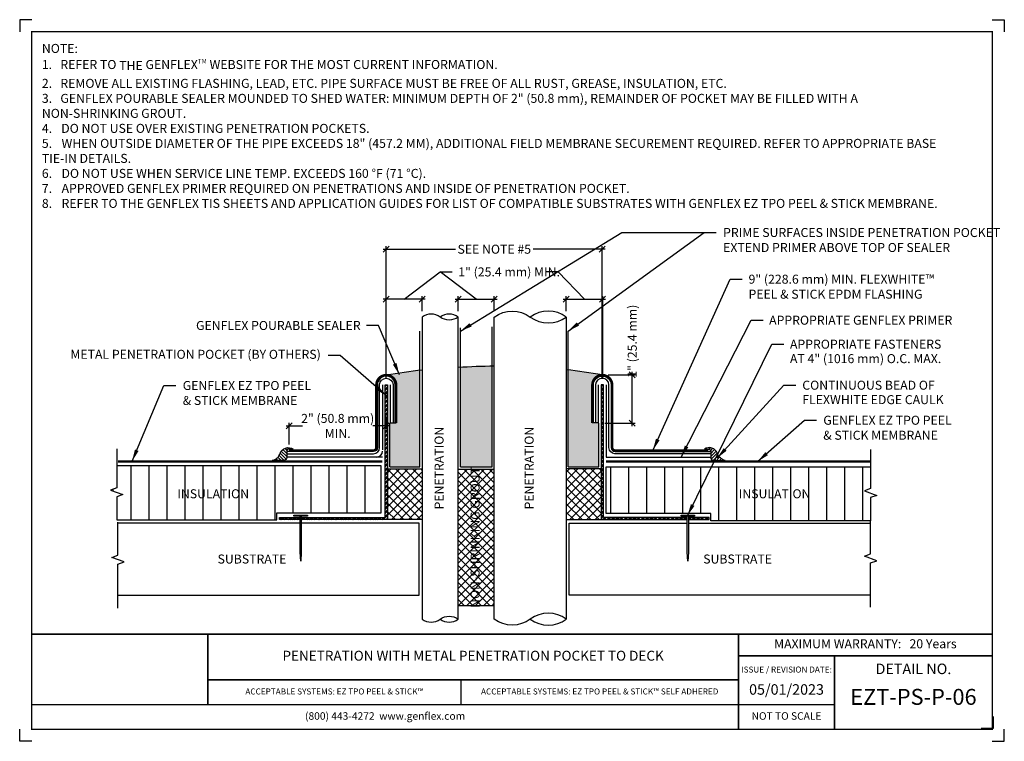
# Model space of a CAD drawing. Units: inches. Extents: x 353.5 to 374, y 275.2 to 290.2.
import ezdxf
from ezdxf.enums import TextEntityAlignment as Align

# ---------------------------------------------------------------- set-up
doc = ezdxf.new("R2010")
doc.units = ezdxf.units.IN
doc.header["$MEASUREMENT"] = 0
doc.linetypes.add('HIDDEN', pattern=[0.375, 0.25, -0.125])
doc.layers.get('0').update_dxf_attribs({"linetype": 'CONTINUOUS'})
doc.layers.get('DEFPOINTS').update_dxf_attribs({"linetype": 'CONTINUOUS'})
for name, color, linetype in [('FSBP-ACCESSORY-OTHER', 7, 'CONTINUOUS'), ('FSBP-ADHESIVE', 1, 'HIDDEN'), ('FSBP-ANNO-LABEL', 7, 'CONTINUOUS'), ('FSBP-ANNO-NOTE', 7, 'CONTINUOUS'), ('FSBP-INSULATION', 7, 'CONTINUOUS'), ('FSBP-MEMBRANE', 7, 'CONTINUOUS'), ('FSBP-OTHER', 7, 'CONTINUOUS'), ('FSBP-SEALANTS', 1, 'CONTINUOUS'), ('FSBP-SUBSTRATE-GENERIC', 9, 'CONTINUOUS'), ('FSBP-TTLB', 7, 'CONTINUOUS'), ('FSBP-TTLB-TEXT', 7, 'CONTINUOUS')]:
    doc.layers.add(name, color=color, linetype=linetype)
doc.styles.add('FSBP_ARIAL', font='arial.ttf')
doc.styles.add('FSBP_ARIAL_NAR', font='ARIALN.TTF')
doc.styles.add('FSBP_BANKGOTHIC', font='bgothm.ttf')
doc.linetypes.add('ZIGZAG', pattern='A,0.0001,-0.2,[131,ltypeshp.shx,S=0.2,R=0,X=-0.2,Y=0],-0.4,[131,ltypeshp.shx,S=0.2,R=180,X=0.2,Y=0],-0.2', length=0.8001)
doc.dimstyles.new('FSBP-DIM', dxfattribs={"dimtxt": 0.1875, "dimasz": 0.125, "dimexe": 0.0625, "dimexo": 0.125, "dimgap": 0.125, "dimtad": 0, "dimdec": 0, "dimzin": 1, "dimdsep": 46, "dimlunit": 4, "dimtxsty": 'FSBP_ARIAL_NAR', "dimblk": 'OBLIQUE', "dimcen": 0.09375, "dimdle": 0.0625, "dimclrd": 256, "dimclre": 256, "dimclrt": 256, "dimadec": 0, "dimazin": 0, "dimtfac": 1, "dimtdec": 0, "dimtmove": 1, "dimatfit": 3, "dimfxl": 0, "dimtolj": 1, "dimtzin": 0, "dimlwd": -1, "dimlwe": -1, "dimarcsym": 0})
doc.dimstyles.new('FSBP-LEADER', dxfattribs={"dimtxt": 0.1875, "dimasz": 0.25, "dimexe": 0.0625, "dimexo": 0.125, "dimgap": 0.125, "dimtad": 0, "dimtih": 1, "dimtoh": 1, "dimdec": 4, "dimzin": 0, "dimdsep": 46, "dimlunit": 4, "dimtxsty": 'FSBP_ARIAL_NAR', "dimcen": 0.09375, "dimclrd": 256, "dimclre": 256, "dimclrt": 256, "dimadec": 0, "dimazin": 0, "dimtfac": 1, "dimtdec": 4, "dimtofl": 0, "dimtmove": 0, "dimatfit": 3, "dimfxl": 0, "dimtolj": 1, "dimtzin": 0, "dimlwd": -1, "dimlwe": -1, "dimarcsym": 0})
pattern_1 = [(45, (99.94610807812722, 431.4081236298971), (-0.04419417382415922, 0.04419417382415922), []), (45, (99.94610807812722, 431.4393736298971), (-0.04419417382415922, 0.04419417382415922), [])]

# ---------------------------------------------------------------- blocks, each defined once
blk = doc.blocks.new('_OBLIQUE')
at = {"color": 0, "linetype": 'ByBlock'}
blk.add_line((-0.5, -0.5), (0.5, 0.5), dxfattribs=at)
blk = doc.blocks.new('*D8')
at = {"layer": 'DEFPOINTS', "color": 0}
for p in [(361.1469423149521, 284.3626849453704), (361.894935453597, 283.9935349944696), (361.1469423149521, 282.5842243956669)]:
    blk.add_point(p, dxfattribs=at)
at = {"layer": 'FSBP-ANNO-LABEL'}
for p, q in [((361.5209388842746, 284.3626849453704), (362.269935453597, 284.9335259518085)), ((362.269935453597, 284.9335259518085), (362.519935453597, 284.9335259518085)), ((361.957435453597, 284.3626849453704), (361.0844423149521, 284.3626849453704)), ((361.1469423149521, 282.7092243956669), (361.1469423149521, 284.4251849453704)), ((361.894935453597, 284.1185349944696), (361.894935453597, 284.4251849453704))]:
    blk.add_line(p, q, dxfattribs=at)
at = {"layer": 'FSBP-ANNO-LABEL', "xscale": 0.125, "yscale": 0.125, "zscale": 0.125, "rotation": 180}
blk.add_blockref('_OBLIQUE', (361.1469423149521, 284.3626849453704), dxfattribs=at)
at = {"layer": 'FSBP-ANNO-LABEL', "xscale": 0.125, "yscale": 0.125, "zscale": 0.125}
blk.add_blockref('_OBLIQUE', (361.894935453597, 284.3626849453704), dxfattribs=at)
at = {"layer": 'FSBP-ANNO-LABEL', "insert": (362.644935453597, 284.9335259518085), "char_height": 0.1875, "attachment_point": 4, "style": 'FSBP_ARIAL_NAR'}
blk.add_mtext('\\A1;1" (25.4 mm) MIN.', dxfattribs=at)
blk = doc.blocks.new('*D9')
at = {"layer": 'DEFPOINTS', "color": 0}
for p in [(365.643336958814, 282.7870105135376), (366.2676853311476, 282.7870105135376), (365.5700864887429, 281.7852215196884)]:
    blk.add_point(p, dxfattribs=at)
at = {"layer": 'FSBP-ANNO-LABEL'}
for p, q in [((365.768336958814, 282.7870105135376), (366.3301853311476, 282.7870105135376)), ((366.2676853311476, 281.7227215196884), (366.2676853311476, 282.8495105135376)), ((365.6950864887429, 281.7852215196884), (366.3301853311476, 281.7852215196884))]:
    blk.add_line(p, q, dxfattribs=at)
at = {"layer": 'FSBP-ANNO-LABEL', "xscale": 0.125, "yscale": 0.125, "zscale": 0.125}
for p, rotation in [((366.2676853311476, 282.7870105135376), 90), ((366.2676853311476, 281.7852215196884), 270)]:
    blk.add_blockref('_OBLIQUE', p, dxfattribs=dict(at, rotation=rotation))
at = {"layer": 'FSBP-ANNO-LABEL', "insert": (366.267685331147, 283.4908110545626), "char_height": 0.1875, "attachment_point": 5, "rotation": 90, "style": 'FSBP_ARIAL_NAR'}
blk.add_mtext('\\A1;1" (25.4 mm)', dxfattribs=at)
blk = doc.blocks.new('*D10')
at = {"layer": 'DEFPOINTS', "color": 0}
for p in [(361.1469423149521, 282.0450830402829), (361.1469423149521, 281.7259110805689), (359.1225272231384, 281.2162226126654)]:
    blk.add_point(p, dxfattribs=at)
at = {"layer": 'FSBP-ANNO-LABEL'}
for p, q in [((361.1469423149521, 281.9200830402829), (361.1469423149521, 281.6634110805689)), ((359.0600272231384, 281.7259110805689), (359.4022143051981, 281.7259110805689)), ((359.1225272231384, 281.3412226126654), (359.1225272231384, 281.7884110805689)), ((361.2094423149521, 281.7259110805689), (360.8672552328925, 281.7259110805689))]:
    blk.add_line(p, q, dxfattribs=at)
at = {"layer": 'FSBP-ANNO-LABEL', "xscale": 0.125, "yscale": 0.125, "zscale": 0.125, "rotation": 180}
blk.add_blockref('_OBLIQUE', (359.1225272231384, 281.7259110805689), dxfattribs=at)
at = {"layer": 'FSBP-ANNO-LABEL', "xscale": 0.125, "yscale": 0.125, "zscale": 0.125}
blk.add_blockref('_OBLIQUE', (361.1469423149521, 281.7259110805689), dxfattribs=at)
at = {"layer": 'FSBP-ANNO-LABEL', "insert": (360.1347347690453, 281.7259110805689), "char_height": 0.1875, "attachment_point": 5, "style": 'FSBP_ARIAL_NAR'}
blk.add_mtext('\\A1;2" (50.8 mm) \\PMIN.', dxfattribs=at)
blk = doc.blocks.new('FSBP_HOT-DIPPED-NAIL')
at = {"layer": 'FSBP-ACCESSORY-OTHER'}
blk.add_lwpolyline([(0, 0.1875), (0, -0.1875), (-0.03125, -0.1875), (-0.03125000000005684, 0.1875)], close=True, dxfattribs=at)
blk.add_lwpolyline([(0, 0.015625), (1, 0.015625), (1.25, 0), (1, -0.015625), (0, -0.015625)], dxfattribs=at)
blk = doc.blocks.new('*D11')
at = {"layer": 'DEFPOINTS', "color": 0}
for p in [(365.642928592242, 285.4064663726486), (361.1469423149521, 282.5842243956669), (365.642928592242, 282.5842243956669)]:
    blk.add_point(p, dxfattribs=at)
at = {"layer": 'FSBP-ANNO-LABEL'}
for p, q in [((361.0844423149521, 285.4064663726486), (362.5868906036653, 285.4064663726486)), ((361.1469423149521, 282.7092243956669), (361.1469423149521, 285.4689663726486)), ((365.705428592242, 285.4064663726486), (364.2029803035288, 285.4064663726486)), ((365.642928592242, 282.7092243956669), (365.642928592242, 285.4689663726486))]:
    blk.add_line(p, q, dxfattribs=at)
at = {"layer": 'FSBP-ANNO-LABEL', "xscale": 0.125, "yscale": 0.125, "zscale": 0.125, "rotation": 180}
blk.add_blockref('_OBLIQUE', (361.1469423149521, 285.4064663726486), dxfattribs=at)
at = {"layer": 'FSBP-ANNO-LABEL', "xscale": 0.125, "yscale": 0.125, "zscale": 0.125}
blk.add_blockref('_OBLIQUE', (365.642928592242, 285.4064663726486), dxfattribs=at)
at = {"layer": 'FSBP-ANNO-LABEL', "insert": (363.394935453597, 285.4064663726486), "char_height": 0.1875, "attachment_point": 5, "style": 'FSBP_ARIAL_NAR'}
blk.add_mtext('\\A1;SEE NOTE #5', dxfattribs=at)

msp = doc.modelspace()

# ---------------------------------------------------------------- hatches: boundary and pattern name
at = {"layer": 'FSBP-ACCESSORY-OTHER'}
h = msp.add_hatch(dxfattribs=at)
h.set_pattern_fill('STEEL', color=256, scale=0.5, style=0)
h.set_pattern_definition(pattern_1)
h.paths.add_polyline_path([(361.1703798149521, 282.5842243956669), (361.1235048149521, 282.5842243956669), (361.1235048149521, 279.8199268071173), (359.3773597689535, 279.8199268071173), (359.3773597689535, 279.7730518071173), (361.1703798149521, 279.7730518071173)])
h.paths.add_polyline_path([(359.3539222689535, 279.8199268071173), (358.9203798149521, 279.8199268071173), (358.9203798149521, 279.7730518071173), (359.3539222689535, 279.7730518071173)])
h = msp.add_hatch(dxfattribs=at)
h.set_pattern_fill('STEEL', color=256, scale=0.5, style=0)
h.set_pattern_definition(pattern_1)
h.paths.add_polyline_path([(367.4125111382406, 279.8199268071173), (365.666366092242, 279.8199268071173), (365.666366092242, 282.5842243956669), (365.619491092242, 282.5842243956669), (365.619491092242, 279.7730518071173), (367.4125111382406, 279.7730518071173)])
h.paths.add_polyline_path([(367.869491092242, 279.8199268071173), (367.4359486382406, 279.8199268071173), (367.4359486382406, 279.7730518071173), (367.869491092242, 279.7730518071173)])
at = {"layer": 'FSBP-INSULATION'}
h = msp.add_hatch(dxfattribs=at)
h.set_pattern_fill('LINE', color=256, scale=3, angle=90, style=0)
h.set_pattern_definition([(90, (-134.2930845186743, -160.615784780397), (-0.375, 2.296212748401287e-17), [])])
h.paths.add_polyline_path([(355.5356834576062, 280.8918775794203), (355.5356834576061, 280.4359589546388), (355.4068954535693, 280.3890839546388), (355.6644714616431, 280.2953339546388), (355.5356834576061, 280.2484589546388), (355.5356834576061, 279.7668775794203), (358.8648595290919, 279.7668775794203), (358.8648595290919, 279.9150648974212), (361.0430361984507, 279.9150648974212), (361.0430361984507, 280.8918775794203)])
h.paths.add_polyline_path([(356.8498372139713, 280.1669113001668), (358.2356873162905, 280.1669113001668), (358.2356873162905, 280.4579455771108), (356.8498372139713, 280.4579455771108)], flags=24)
h = msp.add_hatch(dxfattribs=at)
h.set_pattern_fill('LINE', color=256, scale=3, angle=90, style=0)
h.set_pattern_definition([(90, (99.94610807812722, 431.4081236298971), (-0.375, 2.296136913416957e-17), [])])
h.paths.add_polyline_path([(365.7225644228831, 280.8748644891163), (365.7225644228831, 279.8980518071173), (367.900741092242, 279.8980518071173), (367.900741092242, 279.7498644891163), (371.2299171637273, 279.7498644891163), (371.2299171637273, 280.2314458643346), (371.3587051677643, 280.2783208643346), (371.1011291596905, 280.3720708643346), (371.2299171637273, 280.4189458643346), (371.2299171637273, 280.8748644891163)])
h.paths.add_polyline_path([(368.538069526779, 280.1669113001668), (369.9239196290982, 280.1669113001668), (369.9239196290982, 280.4579455771108), (368.538069526779, 280.4579455771108)], flags=24)
at = {"layer": 'FSBP-OTHER'}
h = msp.add_hatch(dxfattribs=at)
h.set_pattern_fill('ANSI37', color=256, style=0)
h.set_pattern_definition([(45, (188.230546257175, 482.930648085633), (-0.08838834764831843, 0.08838834764831845), []), (135, (188.230546257175, 482.930648085633), (-0.08838834764831845, -0.08838834764831843), [])])
h.paths.add_polyline_path([(361.894935453597, 280.8288486588044), (361.1703798149521, 280.8288486588044), (361.1703798149521, 279.7730518071172), (361.894935453597, 279.7730518071173)])
h.paths.add_polyline_path([(363.394935453597, 280.81822819668), (362.644935453597, 280.81822819668), (362.644935453597, 277.9861597801401), (363.394935453597, 277.9861597801401)])
h.paths.add_polyline_path([(365.619491092242, 280.8288486588044), (364.894935453597, 280.8288486588044), (364.894935453597, 279.7730518071173), (365.619491092242, 279.7730518071173)])
h.paths.add_polyline_path([(363.1654525920689, 278.0651053970049), (363.1654525920689, 280.7392825798152), (362.874418315125, 280.7392825798152), (362.874418315125, 278.0651053970049)], flags=24)
at = {"layer": 'FSBP-SEALANTS'}
h = msp.add_hatch(dxfattribs=at)
h.set_pattern_fill('AR-SAND', color=256, scale=0.025, style=0)
h.set_pattern_definition([(37.50000000000001, (188.230546257175, 488.1806480856331), (-0.001574833952740204, 0.04817059422532897), [0, -0.03800000000000001, 0, -0.0425, 0, -0.040625]), (7.499999999999999, (188.230546257175, 488.1806480856331), (0.04424441763169318, 0.07055365163074351), [0, -0.0205, 0, -0.03425, 0, -0.013125]), (327.5, (188.199796257175, 488.1806480856331), (0.07785354654378739, 0.0001414763384241069), [0, -0.0125, 0, -0.04500000000000001, 0, -0.05875]), (317.5, (188.199796257175, 488.1806480856331), (0.07515316511430735, 0.02194188912335623), [0, -0.00625, 0, -0.0295, 0, -0.03375])])
h.paths.add_polyline_path([(361.8480604535966, 282.8899486223241, 0.0116193711567215), (361.1465339483797, 282.7870105135375, -0.4043529632908648), (361.3549354535971, 282.5855331697118), (361.3549354535969, 281.7873493956669), (361.2214560575177, 281.7873493956669), (361.2214560575177, 280.8748644891163), (361.8480604535968, 280.8748644891163)])
h.paths.add_polyline_path([(363.3525231395781, 282.9746846947061, 0.01228106908814885), (362.688956747098, 282.9516088491486), (362.688956747098, 280.8748644891164), (363.3525231395783, 280.8748644891163)])
h.paths.add_polyline_path([(365.434935453597, 282.5855331697127, -0.4043529632895168), (365.6433369588139, 282.7870105135375, 0.0117401697644392), (364.9344940611165, 282.890847277489), (364.9344940611165, 280.8748644891162), (365.5700864887426, 280.8748644891163), (365.5700864887428, 281.7873493956669), (365.434935453597, 281.7873493956669)])
h = msp.add_hatch(dxfattribs=at)
h.set_pattern_fill('ANSI31', color=256, scale=0.375, angle=90, style=0)
h.set_pattern_definition([(135, (210.7031222102727, 540.2306323601529), (-0.03314563036811942, -0.03314563036811941), [])])
edge = h.paths.add_edge_path()
edge.add_line((359.20723200065, 281.2396601126654), (359.1069022231384, 281.2396601126654))
edge.add_arc((359.1069022231384, 281.2084101126654), 0.03125, 90, 180)
edge.add_line((359.0756522231384, 281.2084101126654), (359.0756522231384, 281.0687226126654))
edge.add_arc((359.0131522231384, 281.0687226126654), 0.06250000000005684, -89.99999999994787, 0, ccw=False)
edge.add_line((359.0131522231384, 281.0062226126653), (358.7737243988167, 281.0062226126654))
edge.add_arc((358.7274089978434, 281.2211672828709), 0.2198779834750937, 282.159941150439, 341.8454340414323)
edge.add_arc((359.1035392843, 281.0972941771832), 0.1761256341641981, 53.93214887802992, 161.6790738367629, ccw=False)
h = msp.add_hatch(dxfattribs=at)
h.set_pattern_fill('ANSI31', color=256, scale=0.375, angle=90, style=0)
h.set_pattern_definition([(45.00000000000001, (516.2731899151526, 540.2306323601529), (0.03314563036811942, -0.03314563036811941), [])])
edge = h.paths.add_edge_path()
edge.add_line((367.7690801247754, 281.2396601126654), (367.869409902287, 281.2396601126654))
edge.add_arc((367.869409902287, 281.2084101126654), 0.03125, 0, 90, ccw=False)
edge.add_line((367.900659902287, 281.2084101126654), (367.900659902287, 281.0687226126654))
edge.add_arc((367.963159902287, 281.0687226126654), 0.06250000000005684, 180, 269.9999999999479)
edge.add_line((367.963159902287, 281.0062226126653), (368.2025877266087, 281.0062226126654))
edge.add_arc((368.248903127582, 281.2211672828709), 0.2198779834750937, 198.1545659585677, 257.840058849561, ccw=False)
edge.add_arc((367.8727728411254, 281.0972941771832), 0.1761256341641981, 18.32092616323712, 126.0678511219701)

# ---------------------------------------------------------------- linework, layer by layer
msp.add_line((361.1235048149521, 281.7231749494989), (361.1235048149521, 281.7231749494989))
at = {"layer": 'DEFPOINTS'}
for points in [[(353.7639189898134, 290.187724642925), (353.5139189898134, 290.187724642925), (353.5139189898134, 289.937724642925)], [(373.7639189898134, 290.187724642925), (374.0139189898134, 290.187724642925), (374.0139189898134, 289.937724642925)], [(353.7639189898134, 275.1560095684674), (353.5139189898134, 275.1560095684674), (353.5139189898134, 275.4060095684674)], [(373.7639189898134, 275.1560095684674), (374.0139189898134, 275.1560095684674), (374.0139189898134, 275.4060095684674)]]:
    msp.add_lwpolyline(points, dxfattribs=at)
at = {"layer": 'DEFPOINTS', "color": 1}
msp.add_lwpolyline([(373.7795439898134, 275.672099642925), (373.7795439898134, 275.422099642925), (373.5295439898134, 275.422099642925)], dxfattribs=at)
at = {"layer": 'FSBP-ACCESSORY-OTHER'}
for p, q in [((361.1703798149521, 281.0842243956669), (361.1703798149521, 281.0842243956669)), ((365.619491092242, 281.0842243956669), (365.619491092242, 281.0842243956669))]:
    msp.add_line(p, q, dxfattribs=at)
for points in [[(359.3773597689535, 279.8199268071173), (361.1235048149521, 279.8199268071173), (361.1235048149521, 282.5842243956669), (361.1703798149521, 282.5842243956669), (361.1703798149521, 279.7730518071173), (359.3773597689535, 279.7730518071173)], [(367.4125111382406, 279.8199268071173), (365.666366092242, 279.8199268071173), (365.666366092242, 282.5842243956669), (365.619491092242, 282.5842243956669), (365.619491092242, 279.7730518071173), (367.4125111382406, 279.7730518071173)], [(359.3539222689535, 279.7730518071173), (358.9203798149521, 279.7730518071173), (358.9203798149521, 279.8199268071173), (359.3539222689535, 279.8199268071173)], [(367.4359486382406, 279.7730518071173), (367.869491092242, 279.7730518071173), (367.869491092242, 279.8199268071173), (367.4359486382406, 279.8199268071173)]]:
    msp.add_lwpolyline(points, dxfattribs=at)
at = {"layer": 'FSBP-ADHESIVE', "linetype": 'ZIGZAG', "ltscale": 0.17}
for p, q in [((362.688956747098, 280.8748644891163), (362.688956747098, 283.7718768480254)), ((363.3525231395783, 280.8748644891164), (363.3525231395781, 283.7892965006398)), ((361.8480604535968, 280.8748644891163), (361.8480604535966, 283.6986854252479)), ((364.9344940611165, 280.8748644891163), (364.9344940611165, 283.7009038291831)), ((361.067306484311, 282.5842243956669), (361.067306484311, 281.2281888713679)), ((361.2293077406025, 282.5842243956669), (361.2293077406025, 281.7852215196883)), ((365.5605631665916, 282.5842243956669), (365.5605631665916, 281.7852215196883)), ((365.7225644228831, 282.5842243956669), (365.7225644228831, 281.0765351126656)), ((361.2214560575177, 280.8748644891164), (361.2214560575177, 281.7852215196883)), ((365.5700864887426, 280.8748644891163), (365.5700864887428, 281.7852215196883)), ((361.067306484311, 281.0765351126655), (359.0756522231384, 281.0765351126648)), ((365.7225644228828, 281.0765351126656), (367.9006599022867, 281.0765351126651)), ((361.221456057518, 280.8748644891163), (361.8480604535968, 280.8748644891163)), ((362.6889567470982, 280.8748644891163), (363.3525231395781, 280.8748644891163)), ((364.9344940611165, 280.8748644891163), (365.5700864887428, 280.8748644891163))]:
    msp.add_line(p, q, dxfattribs=at)
msp.add_arc((360.942306484311, 281.2015351126654), 0.125, 270.0000000000196, 0, dxfattribs=at)
at = {"layer": 'FSBP-ANNO-LABEL'}
for p, q in [((363.019935453597, 284.3626849453704), (362.269935453597, 284.9335259518085)), ((362.582435453597, 284.3626849453704), (363.457435453597, 284.3626849453704)), ((362.644935453597, 284.1185349944696), (362.644935453597, 284.4251849453704)), ((363.394935453597, 284.1185349944696), (363.394935453597, 284.4251849453704)), ((364.832435453597, 284.3626849453704), (365.707435453597, 284.3626849453704)), ((364.894935453597, 284.1185349944696), (364.894935453597, 284.4251849453704)), ((365.644935453597, 284.4251849453704), (365.644935453597, 282.7092243956669)), ((360.6117300380333, 283.8178258878343), (360.6117300380333, 283.8178258878343))]:
    msp.add_line(p, q, dxfattribs=at)
msp.add_lwpolyline([(365.269935453597, 284.3626849453704), (364.7231811694571, 284.9335259518085), (364.4731811694571, 284.9335259518085)], dxfattribs=at)
at = {"layer": 'FSBP-INSULATION'}
msp.add_line((370.4738446693697, 283.2835203329507), (370.4738446693697, 283.2835203329507), dxfattribs=at)
for points in [[(355.5356834576063, 281.2497982029694), (355.5356834576061, 280.4359589546388), (355.4068954535693, 280.3890839546388), (355.6644714616431, 280.2953339546388), (355.5356834576061, 280.2484589546388), (355.5356834576061, 279.7668775794203), (358.8648595290919, 279.7668775794203), (358.8648595290919, 279.9150648974212), (361.0430361984507, 279.9150648974212), (361.0430361984507, 280.8918775794203), (355.5356834576063, 280.8918775794203)], [(371.2299171637273, 281.2327851126655), (371.2299171637273, 280.4189458643346), (371.1011291596905, 280.3720708643346), (371.3587051677643, 280.2783208643346), (371.2299171637273, 280.2314458643346), (371.2299171637273, 279.7498644891163), (367.900741092242, 279.7498644891163), (367.900741092242, 279.8980518071173), (365.7225644228831, 279.8980518071173), (365.7225644228831, 280.8748644891163), (371.2299171637273, 280.8748644891163)]]:
    msp.add_lwpolyline(points, dxfattribs=at)
at = {"layer": 'FSBP-MEMBRANE'}
msp.add_line((361.3314979535971, 282.5882006565579), (361.3314979535971, 282.5882006565579), dxfattribs=at)
for points in [[(360.9615699431633, 282.5842243956669), (360.9615699431633, 281.2727851126654, -0.3865336461418672), (360.8801591376679, 281.1927851126654), (359.0756522231384, 281.1927851126654), (359.0756522231384, 281.1477851126654), (360.8815699431634, 281.1477851126654, 0.414213562373095), (361.0065699431634, 281.2727851126654), (361.0065699431634, 282.5842243956669, -0.9577304969044798), (361.286497953597, 282.5855331697127), (361.286497953597, 281.7873493956669), (361.3314979535969, 281.7873493956669), (361.3314979535971, 282.5855331697127, 0.9660962379874981)], [(365.8283009640306, 282.5842243956669), (365.8283009640308, 281.2727851126654, 0.3865336461418672), (365.9097117695259, 281.1927851126654), (367.9006599022867, 281.1927851126654), (367.9006599022867, 281.1477851126654), (365.9083009640307, 281.1477851126654, -0.414213562373095), (365.7833009640307, 281.2727851126654), (365.7833009640307, 282.5842243956669, 0.9577304969044798), (365.5033729535971, 282.5855331697127), (365.5033729535971, 281.7873493956669), (365.458372953597, 281.7873493956669), (365.458372953597, 282.5855331697127, -0.9660962379874981)]]:
    msp.add_lwpolyline(points, format="xyb", close=True, dxfattribs=at)
for points in [[(361.3549354535969, 281.7873493956669, 0.046875, 0.046875, 0), (361.3549354535971, 282.5855331697127, 0.046875, 0.046875, 0.9667748974035473), (360.9381324431633, 282.5855331697127, 0.046875, 0.046875, 0), (360.9381324431633, 282.5842243956669, 0.046875, 0.046875, 0), (360.9381324431633, 281.3494986321753, 0.046875, 0.046875, 0), (360.9381324431633, 281.2735002311455, 0.046875, 0.046875, -0.3817299908454134), (360.8796655487471, 281.2162226126654, 0.046875, 0.046875, 0), (360.8405635337076, 281.2162226126654, 0.046875, 0.046875, 0), (359.1225272231384, 281.2162226126654, 0, 0, 0)], [(365.434935453597, 281.7873493956669, 0.046875, 0.046875, 0), (365.434935453597, 282.5855331697127, 0.046875, 0.046875, -0.9667748974035473), (365.8517384640308, 282.5855331697127, 0.046875, 0.046875, 0), (365.8517384640308, 282.5842243956669, 0.046875, 0.046875, 0), (365.8517384640308, 281.3494986321753, 0.046875, 0.046875, 0), (365.8517384640308, 281.2735002311455, 0.046875, 0.046875, 0.3817299908454134), (365.9102053584469, 281.2162226126654, 0.046875, 0.046875, 0), (365.9493073734865, 281.2162226126654, 0.046875, 0.046875, 0), (367.8537849022867, 281.2162226126654, 0, 0, 0)]]:
    msp.add_lwpolyline(points, format="xyseb", dxfattribs=at)
at = {"layer": 'FSBP-MEMBRANE', "const_width": 0.046875}
for points in [[(361.067306484311, 280.9827851126655), (355.5599537434666, 280.9827851126655)], [(365.7225644228828, 280.9827851126655), (371.2299171637273, 280.9827851126655)]]:
    msp.add_lwpolyline(points, dxfattribs=at)
at = {"layer": 'FSBP-OTHER'}
for p, q in [((361.1703798149521, 280.8288486588044), (361.894935453597, 280.8288486588044)), ((363.3949354535968, 280.81822819668), (362.644935453597, 280.81822819668)), ((365.619491092242, 280.8288486588044), (364.894935453597, 280.8288486588044)), ((361.894935453597, 279.7730518071173), (361.1703798149521, 279.7730518071173)), ((364.894935453597, 279.7730518071173), (365.619491092242, 279.7730518071173)), ((362.644935453597, 277.9861597801401), (363.394935453597, 277.9861597801401))]:
    msp.add_line(p, q, dxfattribs=at)
for points in [[(361.894935453597, 283.9935349944696), (361.894935453597, 277.7000755054316, 0.3333333333333713), (362.269935453597, 277.7000755054316, -0.3333333333332701), (362.644935453597, 277.7000755054316), (362.644935453597, 283.9935349944696, -0.3333333333332701), (362.269935453597, 283.9935349944696, 0.3333333333333713)], [(363.3949354535968, 283.9935349944696, -0.3281646513244319), (364.144935453597, 283.9935349944695, 0.328164651324441), (364.894935453597, 283.9935349944695), (364.894935453597, 277.7000755054317, 0.3281646513244413), (364.144935453597, 277.7000755054317, -0.3281646513244319), (363.394935453597, 277.7000755054316)]]:
    msp.add_lwpolyline(points, format="xyb", close=True, dxfattribs=at)
for centre, radius, start, end in [((362.457435453597, 283.7435349944696), 0.3124999999999716, 53.13010235415334, 126.8698976458466), ((364.5199354535968, 283.4837063394675), 0.6328903992487896, 53.66398493457882, 126.336015065414), ((362.457435453597, 277.9500755054316), 0.3124999999999716, 233.1301023541533, 306.8698976458447), ((364.5199354535968, 278.2099041604337), 0.6328903992487896, 233.663984934586, 306.3360150654211)]:
    msp.add_arc(centre, radius, start, end, dxfattribs=at)
at = {"layer": 'FSBP-SEALANTS'}
for points in [[(362.644935453597, 282.9489222627243, -0.01388136519525548), (363.3949354535968, 282.9750507982639, -0.01388136519525548)], [(361.2214560575177, 281.7873493956669), (361.3549354535969, 281.7873493956669), (361.3549354535971, 282.5855331697127, 0.3932022950978986), (361.1465339483802, 282.7870105135375, -0.01239319210146217), (361.894935453597, 282.8956440421038, -0.01239319210146217)], [(365.5684148496761, 281.7873493956669), (365.434935453597, 281.7873493956669), (365.434935453597, 282.5855331697127, -0.3932022950978986), (365.6433369588139, 282.7870105135375, 0.01239319210146217), (364.894935453597, 282.8956440421038, 0.01239319210146217)]]:
    msp.add_lwpolyline(points, format="xyb", dxfattribs=at)
for points in [[(359.20723200065, 281.2396601126654), (359.1069022231384, 281.2396601126654, 0.414213562373095), (359.0756522231384, 281.2084101126654), (359.0756522231384, 281.0687226126654, -0.4142135623729951), (359.0131522231384, 281.0062226126653), (358.7737243988167, 281.0062226126654, 0.2664789095660278), (358.9363413291293, 281.1526573670886, -0.5081353022056307)], [(367.7690801247754, 281.2396601126654), (367.869409902287, 281.2396601126654, -0.414213562373095), (367.900659902287, 281.2084101126654), (367.900659902287, 281.0687226126654, 0.4142135623729951), (367.963159902287, 281.0062226126653), (368.2025877266087, 281.0062226126654, -0.2664789095660278), (368.0399707962961, 281.1526573670886, 0.5081353022056307)]]:
    msp.add_lwpolyline(points, format="xyb", close=True, dxfattribs=at)
at = {"layer": 'FSBP-SUBSTRATE-GENERIC'}
for points in [[(355.5599537434663, 277.9273267386795), (355.5599537434663, 278.8464081138978), (355.6887417475033, 278.8932831138978), (355.4311657394296, 278.9870331138978), (355.5599537434663, 279.0339081138978), (355.5599537434663, 279.7242017386793)], [(355.5599537434663, 278.2029894891163), (361.832435453597, 278.2029894891163), (361.832435453597, 279.7029894891163), (359.3773597689535, 279.7029894891163)], [(359.3539222689535, 279.7029894891163), (355.5599537434663, 279.7029894891163)], [(371.2299171637273, 278.2029894891163), (364.957435453597, 278.2029894891163), (364.957435453597, 279.7029894891163), (367.4125111382406, 279.7029894891163)], [(367.4359486382406, 279.7029894891163), (371.2299171637273, 279.7029894891163)], [(371.2299171637273, 277.9529894891163), (371.2299171637273, 278.8720708643346), (371.3587051677643, 278.9189458643346), (371.1011291596905, 279.0126958643346), (371.2299171637273, 279.0595708643346), (371.2299171637273, 279.7498644891163)]]:
    msp.add_lwpolyline(points, dxfattribs=at)
at = {"layer": 'FSBP-TTLB', "const_width": 0.03125}
for points in [[(373.7639189898134, 275.4060095684674), (373.7639189898134, 289.937724642925), (353.7639189898134, 289.937724642925), (353.7639189898134, 275.4060095684674), (373.7639189898134, 275.4060095684674)], [(368.4792066950027, 277.388984466992), (353.7639189898134, 277.388984466992)], [(353.7639189898134, 277.388984466992), (368.4792066950027, 277.388984466992)], [(357.4294163119195, 277.3760437549502), (357.4294163119195, 275.9077588294078)], [(368.4792066950027, 276.937724642925), (368.4792066950027, 275.4060095684674)], [(370.4800239571694, 276.937724642925), (370.4800239571694, 275.4060095684674)], [(373.7639189898134, 276.937724642925), (373.7639189898134, 275.4060095684674)], [(357.4294163119195, 276.4353895144321), (368.4792066950027, 276.4353895144321)], [(353.7639189898134, 275.9206995414497), (368.4792066950027, 275.9206995414497)], [(368.4792066950027, 275.9206995414497), (370.4800239571694, 275.9206995414497)]]:
    msp.add_lwpolyline(points, dxfattribs=at)
msp.add_lwpolyline([(368.4792066950027, 276.937724642925), (373.7639189898134, 276.937724642925), (373.7639189898134, 277.388984466992), (368.4792066950027, 277.388984466992)], close=True, dxfattribs=at)
at = {"layer": 'FSBP-TTLB-TEXT', "const_width": 0.03125}
msp.add_lwpolyline([(362.7004418190902, 276.4353895144321), (362.7004418190902, 275.9206995414497)], dxfattribs=at)

# ---------------------------------------------------------------- block references
at = {"layer": 'FSBP-ACCESSORY-OTHER', "xscale": 0.75, "yscale": 0.75, "zscale": 0.75, "rotation": 270}
for p in [(359.3656410189535, 279.8433643071173), (367.4242298882406, 279.8433643071173)]:
    msp.add_blockref('FSBP_HOT-DIPPED-NAIL', p, dxfattribs=at)
at = {"layer": 'FSBP-ANNO-LABEL', "xscale": 0.125, "yscale": 0.125, "zscale": 0.125, "rotation": 180}
for p in [(362.644935453597, 284.3626849453704), (364.894935453597, 284.3626849453704)]:
    msp.add_blockref('_OBLIQUE', p, dxfattribs=at)
at = {"layer": 'FSBP-ANNO-LABEL', "xscale": 0.125, "yscale": 0.125, "zscale": 0.125}
for p in [(363.394935453597, 284.3626849453704), (365.644935453597, 284.3626849453704)]:
    msp.add_blockref('_OBLIQUE', p, dxfattribs=at)

# ---------------------------------------------------------------- texts
at = {"layer": 'FSBP-ANNO-LABEL', "style": 'FSBP_ARIAL_NAR'}
for s, p in [('APPROPRIATE GENFLEX PRIMER', (369.1174986332457, 283.9280390411186)), ('APPROPRIATE FASTENERS', (369.5512541211178, 283.4280390411186)), ('AT 4" (1016 mm) O.C. MAX.', (369.5512541211178, 283.1272577911186))]:
    msp.add_text(s, height=0.1875, dxfattribs=at).set_placement(p, align=Align.MIDDLE_LEFT)
for s, p in [('GENFLEX POURABLE SEALER', (360.6117300380333, 283.8178258878343)), ('METAL PENETRATION POCKET (BY OTHERS)', (359.7831999800379, 283.2173532289623))]:
    msp.add_text(s, height=0.1875, dxfattribs=at).set_placement(p, align=Align.MIDDLE_RIGHT)
for s, p in [('PENETRATION', (362.2699354535968, 280.8468052499505)), ('PENETRATION', (364.144935453597, 280.8468052499506)), ('NON-SHRINKING GROUT', (363.019935453597, 279.40219398841))]:
    msp.add_text(s, height=0.1875, rotation=90, dxfattribs=at).set_placement(p, align=Align.MIDDLE)
for s, p in [('INSULATION', (357.5427622651309, 280.3123644891163)), ('INSULATION', (369.2309945779386, 280.3123644891163)), ('SUBSTRATE', (358.350238340005, 278.9529894891163)), ('SUBSTRATE', (368.4608638086622, 278.9529894891163))]:
    msp.add_text(s, height=0.1875, dxfattribs=at).set_placement(p, align=Align.MIDDLE_CENTER)
at = {"layer": 'FSBP-ANNO-LABEL', "char_height": 0.1875, "attachment_point": 1, "style": 'FSBP_ARIAL_NAR'}
for s, insert, width in [('PRIME SURFACES INSIDE PENETRATION POCKET\\PEXTEND PRIMER ABOVE TOP OF SEALER ', (368.159612861452, 285.8482722610667), 9.715071410300132), ('9" (228.6 mm) MIN. FLEXWHITE™ PEEL & STICK EPDM FLASHING', (368.6886437611341, 284.8758620602093), 3.873987196218099), ('GENFLEX EZ TPO PEEL & STICK MEMBRANE', (356.9090155329519, 282.6615758878343), 2.818021596967627), ('GENFLEX EZ TPO PEEL & STICK MEMBRANE', (370.2452581008948, 281.9378836895255), 2.717220892192971)]:
    msp.add_mtext(s, dxfattribs=dict(at, insert=insert, width=width))
at = {"layer": 'FSBP-ANNO-LABEL', "insert": (369.8078261269037, 282.6676268499221), "char_height": 0.1875, "width": 3.034666396657561, "attachment_point": 1, "line_spacing_factor": 0.9624999999999999, "style": 'FSBP_ARIAL_NAR'}
msp.add_mtext('CONTINUOUS BEAD OF FLEXWHITE EDGE CAULK', dxfattribs=at)
at = {"layer": 'FSBP-ANNO-NOTE', "insert": (353.9757790341287, 289.6827596116698), "char_height": 0.1875, "attachment_point": 1, "style": 'FSBP_ARIAL_NAR'}
msp.add_mtext_dynamic_manual_height_columns('\\A1;NOTE:\\P1.   REFER TO {\\A0;THE }GENFLEX{\\H0.51852x;\\STM^ ;} WEBSITE FOR THE MOST CURRENT INFORMATION.\\P{\\H0.08333x;\\P}2.   REMOVE ALL EXISTING FLASHING, LEAD, ETC. PIPE SURFACE MUST BE FREE OF ALL RUST, GREASE, INSULATION, ETC.\\P3.   GENFLEX POURABLE SEALER MOUNDED TO SHED WATER: MINIMUM DEPTH OF 2" (50.8 mm), REMAINDER OF POCKET MAY BE FILLED WITH A NON-SHRINKING GROUT.\\P4.{\\W3.319057; }DO NOT USE OVER EXISTING PENETRATION POCKETS.{\\H0.08333x;\\P\\H12.00048x;5.{\\W3.421841; }WHEN OUTSIDE DIAMETER OF THE PIPE EXCEEDS 18" (457.2 MM), ADDITIONAL FIELD MEMBRANE SECUREMENT REQUIRED. REFER TO APPROPRIATE BASE TIE-IN DETAILS.\\P6.{\\W3.406852; }DO NOT USE WHEN SERVICE LINE TEMP. EXCEEDS 160 °F (71 °C). \\H0.08333x;\\P\\H12.00048x;7.{\\W3.443254; }APPROVED GENFLEX PRIMER REQUIRED ON PENETRATIONS AND INSIDE OF PENETRATION POCKET.\\P\\A0;8.{\\W3.421841; }REFER TO THE GENFLEX TIS SHEETS AND APPLICATION GUIDES FOR LIST OF COMPATIBLE SUBSTRATES WITH GENFLEX EZ TPO PEEL & STICK MEMBRANE.}', width=18.91325761989276, gutter_width=23.08110225731588, heights=[8.752197320948314], dxfattribs=at)
at = {"layer": 'FSBP-TTLB-TEXT'}
for s, insert, char_height, width, attachment_point, style in [('MAXIMUM WARRANTY:   20 Years', (371.1215628424081, 277.1633545549585), 0.1875, 5.284712294810591, 5, 'FSBP_ARIAL_NAR'), ('DETAIL NO.', (372.1219714734914, 276.7746598061881), 0.21875, 3.283895032644124, 2, 'FSBP_ARIAL'), ('05/01/2023', (369.479615326086, 276.2076035059242), 0.21875, 2.000817262166601, 5, 'FSBP_ARIAL'), ('ACCEPTABLE SYSTEMS: EZ TPO PEEL & STICK™ ', (360.0649290655048, 276.1780445279409), 0.125, 5.271025507170722, 5, 'FSBP_ARIAL'), ('ACCEPTABLE SYSTEMS: EZ TPO PEEL & STICK™ SELF ADHERED', (365.5898242570464, 276.1780445279409), 0.125, 5.778764875912461, 5, 'FSBP_ARIAL'), ('EZT-PS-P-06', (372.1219714734914, 276.0388955636802), 0.332254826163173, 3.283895032644073, 5, 'FSBP_ARIAL'), ('(800) 443-4272  www.genflex.com', (361.1215628424081, 275.6633545549585), 0.15625, 14.71528770518932, 5, 'FSBP_ARIAL'), ('NOT TO SCALE', (369.4796153260861, 275.6633545549585), 0.15625, 2.000817262166635, 5, 'FSBP_ARIAL')]:
    msp.add_mtext(s, dxfattribs=dict(at, insert=insert, char_height=char_height, width=width, attachment_point=attachment_point, style=style))
at = {"layer": 'FSBP-TTLB-TEXT', "attachment_point": 5}
for s, insert, char_height, width, line_spacing_factor, style in [('PENETRATION WITH METAL PENETRATION POCKET TO DECK', (362.9543115034611, 276.9121869907121), 0.20625, 11.04979038308326, 1.227793452133846, 'FSBP_BANKGOTHIC'), ('ISSUE / REVISION DATE:', (369.4796153260861, 276.6346633649945), 0.125, 2.000817262166623, 1.037392646410808, 'FSBP_ARIAL')]:
    msp.add_mtext(s, dxfattribs=dict(at, insert=insert, char_height=char_height, width=width, line_spacing_factor=line_spacing_factor, style=style))

# ---------------------------------------------------------------- dimensions: what is measured, and where the dimension line sits
at = {"layer": 'FSBP-ANNO-LABEL'}
for base, p1, p2, text, picture, middle in [((365.642928592242, 285.4064663726486), (361.1469423149521, 282.5842243956669), (365.642928592242, 282.5842243956669), 'SEE NOTE #5', '*D11', (363.394935453597, 285.4064663726486)), ((361.1469423149521, 281.7259110805689), (359.1225272231384, 281.2162226126654), (361.1469423149521, 282.0450830402829), '2" (50.8 mm) \\PMIN.', '*D10', (360.1347347690453, 281.7259110805689))]:
    dim = msp.add_linear_dim(base=base, p1=p1, p2=p2, text=text, dimstyle='FSBP-DIM', dxfattribs=at)
    dim.commit()
    dim.dimension.update_dxf_attribs({"geometry": picture, "text_midpoint": middle})
for base, p1, p2, angle, text, picture, middle in [((361.1469423149521, 284.3626849453704), (361.894935453597, 283.9935349944696), (361.1469423149521, 282.5842243956669), 180, '1" (25.4 mm) MIN.', '*D8', (362.644935453597, 284.9335259518085)), ((366.2676853311476, 282.7870105135376), (365.5700864887428, 281.7852215196883), (365.6433369588139, 282.7870105135375), 90, '1" (25.4 mm)', '*D9', (366.267685331147, 283.4908110545626))]:
    dim = msp.add_linear_dim(base=base, p1=p1, p2=p2, angle=angle, text=text, dimstyle='FSBP-DIM', dxfattribs=at)
    dim.commit()
    dim.dimension.update_dxf_attribs({"geometry": picture, "text_midpoint": middle, "dimtype": 160})

# ---------------------------------------------------------------- leaders
for points in [[(362.688956747098, 283.7009038291831), (366.05000742812, 285.7545222610667), (368.0181138846444, 285.7545222610667)], [(364.9344940611165, 283.7009038291831), (367.7681138846444, 285.7545222610667), (368.0181138846444, 285.7545222610667)], [(366.696582791106, 281.2162226126654), (368.3050745251177, 284.7821120602093), (368.5550745251177, 284.7821120602093)], [(367.2854004678381, 281.0765351126653), (368.7424986332457, 283.9280390411186), (368.9924986332457, 283.9280390411186)], [(361.4189404220328, 282.789177145218), (360.9867300380333, 283.8178258878343), (360.7367300380333, 283.8178258878343)], [(367.4155217734003, 279.8538941687851), (369.1762541211178, 283.4280390411186), (369.4262541211178, 283.4280390411186)], [(361.1479770764378, 282.3519967296999), (360.1842084183961, 283.1928258878343), (359.9342084183961, 283.1928258878343)], [(355.854403545007, 280.9896352881387), (356.5175165561442, 282.5678258878343), (356.7675165561442, 282.5678258878343)], [(368.0328115118269, 281.0522671629363), (369.4225942033021, 282.5738768499221), (369.6725942033021, 282.5738768499221)], [(368.8781729738327, 280.9827851126655), (369.8537591240872, 281.8441336895255), (370.1037591240872, 281.8441336895255)]]:
    msp.add_leader(points, dimstyle='FSBP-LEADER', dxfattribs=at)

doc.saveas('drawing.dxf')
